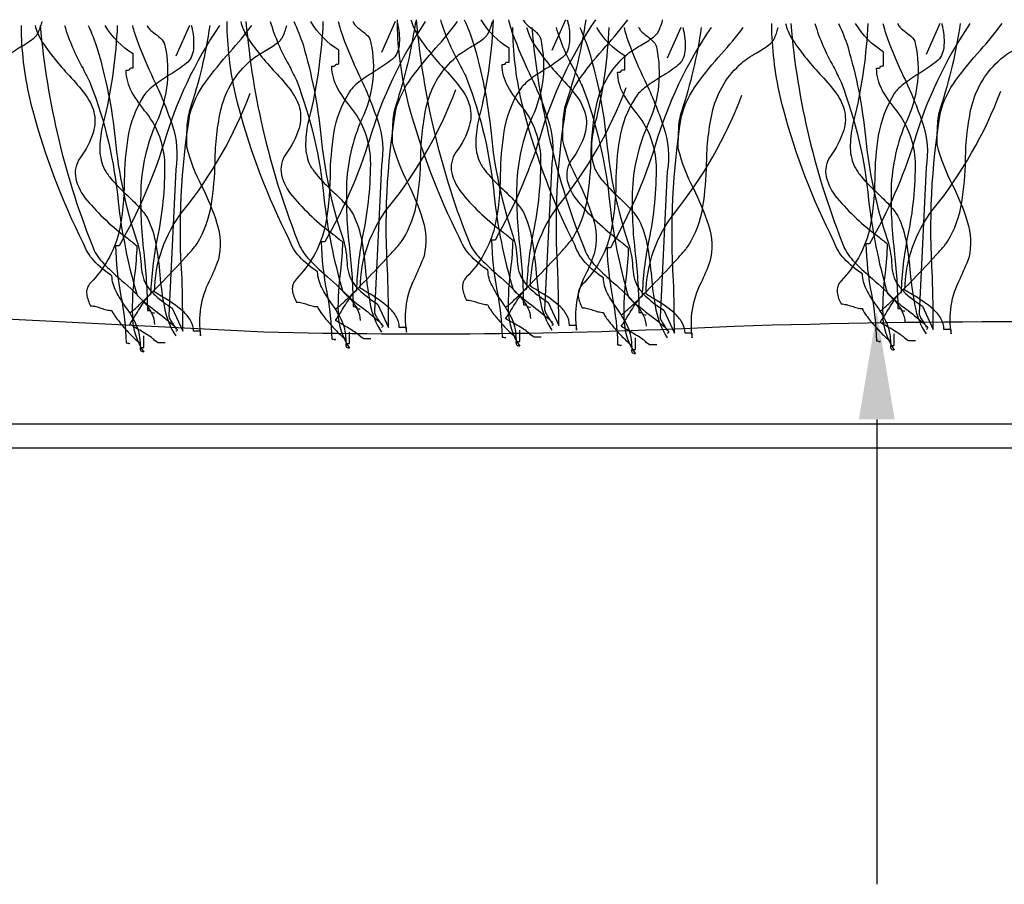
# Model space of a CAD drawing. Extents: x -119 to 108, y -26 to 132.
# Drawn here: x -16 to 2, y 33 to 49 of the extents above; entities that cross this region are included whole.
import ezdxf

# ---------------------------------------------------------------- set-up
doc = ezdxf.new("R2010")
doc.units = 0
doc.layers.get('0').update_dxf_attribs({"linetype": 'CONTINUOUS'})

# ---------------------------------------------------------------- blocks, each defined once
blk = doc.blocks.new('*U49')
blk.add_polyline3d([(0, 42.0473, 0), (0, 41.9792, 0), (0, 41.9111, 0), (0, 41.8431, 0), (0, 41.775, 0), (0, 41.7069, 0), (0, 41.6389, 0), (0, 41.5708, 0), (0, 41.5027, 0), (0, 41.4347, 0), (0, 41.3666, 0), (0, 41.2985, 0), (0, 41.2305, 0), (0, 41.1624, 0), (0, 41.0943, 0), (0, 41.0263, 0), (0, 40.9582, 0), (0, 40.8901, 0), (0, 40.8221, 0), (0, 40.754, 0), (0, 40.6859, 0), (0, 40.6179, 0), (0, 40.5498, 0), (0, 40.4817, 0), (0, 40.4137, 0), (0, 40.3456, 0), (0, 40.2775, 0), (0, 40.2095, 0), (0, 40.1414, 0), (0, 40.0733, 0), (0, 40.0053, 0), (0, 39.9372, 0), (0, 39.8691, 0), (0, 39.8011, 0), (0, 39.733, 0), (0, 39.6649, 0), (0, 39.5969, 0), (0, 39.5288, 0), (0, 39.4607, 0), (0, 39.3927, 0), (0, 39.3246, 0), (0, 39.2565, 0), (0, 39.1885, 0), (0, 39.1204, 0), (0, 39.0523, 0), (0, 38.9843, 0), (0, 38.9162, 0), (0, 38.8481, 0), (0, 38.7801, 0), (0, 38.712, 0), (0, 38.6439, 0), (0, 38.5759, 0), (0, 38.5078, 0), (0, 38.4397, 0), (0, 38.3717, 0), (0, 38.3036, 0), (0, 38.2355, 0), (0, 38.1675, 0), (0, 38.0994, 0), (0, 38.0313, 0), (0, 37.9633, 0), (0, 37.8952, 0), (0, 37.8271, 0), (0, 37.7591, 0), (0, 37.691, 0), (0, 37.6229, 0), (0, 37.5549, 0), (0, 37.4868, 0), (0, 37.4187, 0), (0, 37.3507, 0), (0, 37.2826, 0), (0, 37.2145, 0), (0, 37.1465, 0), (0, 37.0784, 0), (0, 37.0103, 0), (0, 36.9423, 0), (0, 36.8742, 0), (0, 36.8061, 0), (0, 36.7381, 0), (0, 36.67, 0), (0, 36.6019, 0), (0, 36.5339, 0), (0, 36.4658, 0), (0, 36.3977, 0), (0, 36.3297, 0), (0, 36.2616, 0), (0, 36.1935, 0), (0, 36.1255, 0), (0, 36.0574, 0), (0, 35.9893, 0), (0, 35.9213, 0), (0, 35.8532, 0), (0, 35.7851, 0), (0, 35.7171, 0), (0, 35.649, 0), (0, 35.5809, 0), (0, 35.5129, 0), (0, 35.4448, 0), (0, 35.3767, 0), (0, 35.3087, 0), (0, 35.2406, 0), (0, 35.1725, 0), (0, 35.1045, 0), (0, 35.0364, 0), (0, 34.9683, 0), (0, 34.9003, 0), (0, 34.8322, 0), (0, 34.7641, 0), (0, 34.6961, 0), (0, 34.628, 0), (0, 34.5599, 0), (0, 34.4919, 0), (0, 34.4238, 0), (0, 34.3557, 0), (0, 34.2877, 0), (0, 34.2196, 0), (0, 34.1515, 0), (0, 34.0835, 0), (0, 34.0154, 0), (0, 33.9473, 0), (0, 33.8793, 0), (0, 33.8112, 0), (0, 33.7431, 0), (0, 33.6751, 0), (0, 33.607, 0), (0, 33.5389, 0), (0, 33.4709, 0), (0, 33.4028, 0)])
at = {"linetype": 'CONTINUOUS'}
blk.add_solid([(-0.3333, 42.0473), (0, 44.0473), (0.3333, 42.0473)], dxfattribs=at)

msp = doc.modelspace()

# ---------------------------------------------------------------- linework, layer by layer
at = {"linetype": 'CONTINUOUS'}
msp.add_line((-107.207, 41.521), (106.191, 41.521), dxfattribs=at)
at = {"linetype": 'CONTINUOUS', "flags": 128}
for points in [[(-5.757, 49.48, -0.00358), (-5.74, 49.404, -0.078377), (-5.719, 49.03, -0.079998), (-5.761, 48.885, -0.115238), (-5.848, 48.778, -0.037365), (-6.148, 48.57, 0.0197), (-6.436, 48.377, 0.031092), (-6.555, 48.277, 0.062367), (-6.639, 48.176, 0.099202), (-6.937, 47.399, 0.035915), (-7.004, 46.595, -0.053272), (-7.108, 45.621, -0.132401), (-7.629, 44.696, 0.230199), (-7.703, 44.481, 0.091144), (-7.629, 44.266, -0.059747), (-7.53, 44.253, -0.018751), (-7.431, 44.223, 0.018751), (-7.332, 44.194, 0.059747), (-7.233, 44.18), (-7.228, 44.159, 0.034092), (-7.213, 44.13, 0.028195), (-7.16, 44.05, 0.022904), (-6.994, 43.847, 0.022085), (-6.816, 43.661, 0.027645), (-6.747, 43.601, 0.036574), (-6.722, 43.585), (-6.713, 43.58), (-6.705, 43.536), (-6.705, 43.579, 0.111426), (-6.795, 43.945, 0.038495), (-6.987, 44.26, -0.035026), (-7.157, 44.535, -0.114871), (-7.233, 44.825, -0.066608), (-7.571, 45.109, -0.107363), (-7.761, 45.426, -0.052271), (-8.701, 47.886, -0.052867), (-8.911, 49.221, -0.021075), (-8.916, 49.48)], [(-5.757, 49.48, -0.00358), (-5.74, 49.404, -0.078377), (-5.719, 49.03, -0.079998), (-5.761, 48.885, -0.115238), (-5.848, 48.778, -0.037365), (-6.148, 48.57, 0.0197), (-6.436, 48.377, 0.031092), (-6.555, 48.277, 0.062367), (-6.639, 48.176, 0.099202), (-6.937, 47.399, 0.035915), (-7.004, 46.595, -0.053272), (-7.108, 45.621, -0.132401), (-7.629, 44.696, 0.230199), (-7.703, 44.481, 0.091144), (-7.629, 44.266, -0.059747), (-7.53, 44.253, -0.018751), (-7.431, 44.223, 0.018751), (-7.332, 44.194, 0.059747), (-7.233, 44.18), (-7.228, 44.159, 0.034092), (-7.213, 44.13, 0.028195), (-7.16, 44.05, 0.022904), (-6.994, 43.847, 0.022085), (-6.816, 43.661, 0.027645), (-6.747, 43.601, 0.036574), (-6.722, 43.585), (-6.713, 43.58), (-6.705, 43.536), (-6.705, 43.579, 0.111426), (-6.795, 43.945, 0.038495), (-6.987, 44.26, -0.035026), (-7.157, 44.535, -0.114871), (-7.233, 44.825, -0.066608), (-7.571, 45.109, -0.107363), (-7.761, 45.426, -0.052271), (-8.701, 47.886, -0.052867), (-8.911, 49.221, -0.021075), (-8.916, 49.48)], [(-8.665, 49.48, 0.054025), (-8.552, 49.207, 0.043935), (-8.023, 48.541, -0.025695), (-7.74, 48.209, -0.093676), (-7.571, 47.88, -0.132183), (-7.579, 47.5, -0.0854), (-7.827, 47.016, 0.207959), (-7.907, 46.63, 0.113309), (-7.702, 46.234, 0.057738), (-6.944, 45.524, -0.004485), (-6.771, 45.383, -0.026761), (-6.812, 44.841, 0.040921), (-6.854, 44.074, 0.150225), (-6.639, 43.407, -0.117221), (-6.677, 43.414, -0.157933), (-6.697, 43.434, -0.092693), (-6.704, 43.461, -0.025414), (-6.705, 43.493), (-6.639, 43.493), (-6.639, 43.708)], [(-8.566, 49.48, 0.075303), (-7.563, 45.297, 0.083976), (-7.356, 45.019, 0.019077), (-7.047, 44.732, -0.036014), (-6.632, 44.33, -0.060485), (-6.494, 44.127, -0.114019), (-6.441, 43.922)], [(-8.566, 49.48, 0.075303), (-7.563, 45.297, 0.083976), (-7.356, 45.019, 0.019077), (-7.047, 44.732, -0.036014), (-6.632, 44.33, -0.060485), (-6.494, 44.127, -0.114019), (-6.441, 43.922)], [(-8.116, 49.48, 0.055839), (-7.771, 48.677, -0.003844), (-7.629, 48.391, -0.067701), (-7.117, 46.202, 0.043782), (-6.771, 44.481), (-6.764, 44.463, 0.040756), (-6.742, 44.437, 0.026855), (-6.664, 44.366, 0.010678), (-6.424, 44.175, -0.020168), (-6.103, 43.915, -0.021889), (-6.053, 43.866, -0.059981), (-6.024, 43.827, -0.566654), (-6.046, 43.794)], [(-7.674, 49.48, -0.027146), (-7.506, 49.052, -0.046958), (-7.175, 47.371, 0.056784), (-6.771, 45.469, -0.066332), (-6.69, 45.036, 0.032245), (-6.668, 44.847, 0.081836), (-6.597, 44.663, 0.073097), (-6.429, 44.462, 0.041527), (-6.112, 44.223), (-5.914, 43.794, 0.006067), (-5.93, 44.771, -0.056548), (-5.782, 47.832, -0.093038), (-5.492, 48.428, -0.026426), (-5.038, 48.986, 0.023397), (-4.633, 49.48)], [(-7.134, 49.48, -0.047157), (-7.365, 47.789, 0.047086), (-7.447, 47.381, 0.034551), (-7.458, 47.161, 0.0669), (-7.431, 46.973, 0.080836), (-7.37, 46.804, 0.047125), (-7.258, 46.64, 0.031036), (-6.951, 46.323, -0.014744), (-6.736, 46.11, -0.056372), (-6.573, 45.899, -0.071452), (-6.414, 45.399, -0.02107), (-6.342, 44.845, 0.028057), (-6.256, 44.229, 0.100443), (-6.046, 43.708)], [(-6.243, 43.579), (-6.375, 43.579), (-6.441, 43.622), (-6.451, 43.638, 0.038672), (-6.478, 43.662, 0.023466), (-6.57, 43.725, 0.010036), (-6.804, 43.864, -0.012936), (-6.903, 43.922, 0.024793), (-6.799, 44.085, -0.01278), (-6.631, 44.346, -0.029828), (-6.558, 44.443, -0.045513), (-6.529, 44.471), (-6.517, 44.478), (-6.507, 44.481, -0.041026), (-6.385, 45.521, 0.053589), (-6.247, 46.914, 0.153803), (-6.587, 47.849, -0.041592), (-6.862, 48.241, -0.124013), (-6.969, 48.649, 0.031212), (-6.931, 48.651, 0.081526), (-6.911, 48.655, 0.286079), (-6.903, 48.67), (-6.895, 48.685, -0.081526), (-6.875, 48.69, -0.031212), (-6.837, 48.692), (-6.837, 48.95, -0.125521), (-7.358, 49.48)], [(-5.232, 49.48, 0.077628), (-6.27, 47.284, -0.055539), (-7.101, 45.383), (-7.167, 45.383, 0.040023), (-7.065, 44.448, -0.040017), (-6.969, 43.579, -0.145092), (-6.911, 43.563, 0.407317), (-6.903, 43.579)], [(-6.903, 44.137, 0.03066), (-6.879, 44.15, 0.021478), (-6.833, 44.187, 0.013255), (-6.689, 44.321, 0.008965), (-6.276, 44.733, 0.007912), (-5.864, 45.17, 0.009476), (-5.72, 45.334, 0.012161), (-5.674, 45.391, 0.043443), (-5.65, 45.426, 0.098835), (-5.383, 46.154, 0.032191), (-5.314, 46.944, -0.054107), (-5.199, 47.949, -0.151269), (-4.66, 48.821, -0.047594), (-4.546, 48.908, -0.010124), (-4.393, 49.003, 0.029593), (-4.156, 49.157, 0.066106), (-4.08, 49.229, 0.05359), (-4.048, 49.288, 0.026748), (-4.007, 49.394, 0.012457), (-3.983, 49.48)], [(-6.85, 49.48, 0.034101), (-6.767, 49.204, 0.02345), (-6.465, 48.491, -0.034054), (-6.116, 47.633, -0.12289), (-6.046, 46.801), (-6.178, 44.094, 0.082542), (-6.17, 44.054, 0.041771), (-6.15, 44.011, 0.026847), (-6.095, 43.925, -0.017983), (-6.06, 43.873, -0.035713), (-6.05, 43.852), (-6.046, 43.836)], [(-6.579, 49.48, 0.067658), (-6.536, 49.414, 0.0411), (-6.427, 49.322, -0.048614), (-6.302, 49.213, -0.182022), (-6.243, 49.078, -0.151586), (-6.375, 47.747, 0.096542), (-6.695, 46.486, 0.038473), (-6.641, 45.262, -0.023824), (-6.573, 44.18, -0.031212), (-6.535, 44.178, -0.081526), (-6.516, 44.174), (-6.507, 44.159, 0.286079), (-6.499, 44.144, 0.081526), (-6.48, 44.139, 0.031212), (-6.441, 44.137)], [(-5.413, 49.48, -0.044179), (-5.782, 47.918, 0.075608), (-5.839, 47.575, 0.015938), (-5.848, 47.231, 0.058915), (-5.561, 46.487, -0.039316), (-5.281, 45.801, -0.140703), (-5.254, 45.126, -0.023739), (-5.423, 44.727, 0.160634), (-5.584, 43.708), (-5.584, 43.794), (-5.716, 43.794, 0.128333), (-5.771, 43.994, 0.078166), (-5.912, 44.166, 0.049969), (-6.304, 44.439, -0.008182), (-6.441, 44.524, -0.164838), (-5.914, 46.028, 0.079135), (-4.66, 48.219)], [(-18.448, 44.101, 0.03066), (-18.424, 44.115, 0.021478), (-18.378, 44.152, 0.013255), (-18.233, 44.285, 0.008965), (-17.821, 44.698, 0.007912), (-17.409, 45.135, 0.009476), (-17.265, 45.298, 0.012161), (-17.219, 45.355, 0.043443), (-17.194, 45.39, 0.098835), (-16.927, 46.118, 0.032191), (-16.859, 46.908, -0.054107), (-16.743, 47.913, -0.151269), (-16.205, 48.785, -0.047594), (-16.09, 48.872, -0.010124), (-15.938, 48.967, 0.029593), (-15.7, 49.121, 0.066106), (-15.625, 49.193, 0.05359), (-15.593, 49.252, 0.026748), (-15.552, 49.358, 0.012457), (-15.527, 49.444)], [(-12.749, 49.372, -0.00358), (-12.733, 49.296, -0.078377), (-12.712, 48.923, -0.079998), (-12.754, 48.777, -0.115238), (-12.841, 48.67, -0.037365), (-13.141, 48.462, 0.0197), (-13.429, 48.27, 0.031092), (-13.548, 48.17, 0.062367), (-13.632, 48.069, 0.099202), (-13.93, 47.291, 0.035915), (-13.997, 46.488, -0.053272), (-14.1, 45.514, -0.132401), (-14.622, 44.588, 0.230199), (-14.696, 44.374, 0.091144), (-14.622, 44.159, -0.059747), (-14.523, 44.145, -0.018751), (-14.424, 44.116, 0.018751), (-14.325, 44.086, 0.059747), (-14.226, 44.073), (-14.221, 44.052, 0.034092), (-14.206, 44.022, 0.028195), (-14.153, 43.943, 0.022904), (-13.987, 43.74, 0.022085), (-13.808, 43.553, 0.027645), (-13.74, 43.494, 0.036574), (-13.715, 43.477), (-13.705, 43.473), (-13.698, 43.428), (-13.698, 43.471, 0.111426), (-13.787, 43.838, 0.038495), (-13.98, 44.153, -0.035026), (-14.15, 44.427, -0.114871), (-14.226, 44.717, -0.066608), (-14.564, 45.002, -0.107363), (-14.754, 45.319, -0.052271), (-15.694, 47.779, -0.052867), (-15.904, 49.113, -0.021075), (-15.909, 49.372)], [(-12.749, 49.372, -0.00358), (-12.733, 49.296, -0.078377), (-12.712, 48.923, -0.079998), (-12.754, 48.777, -0.115238), (-12.841, 48.67, -0.037365), (-13.141, 48.462, 0.0197), (-13.429, 48.27, 0.031092), (-13.548, 48.17, 0.062367), (-13.632, 48.069, 0.099202), (-13.93, 47.291, 0.035915), (-13.997, 46.488, -0.053272), (-14.1, 45.514, -0.132401), (-14.622, 44.588, 0.230199), (-14.696, 44.374, 0.091144), (-14.622, 44.159, -0.059747), (-14.523, 44.145, -0.018751), (-14.424, 44.116, 0.018751), (-14.325, 44.086, 0.059747), (-14.226, 44.073), (-14.221, 44.052, 0.034092), (-14.206, 44.022, 0.028195), (-14.153, 43.943, 0.022904), (-13.987, 43.74, 0.022085), (-13.808, 43.553, 0.027645), (-13.74, 43.494, 0.036574), (-13.715, 43.477), (-13.705, 43.473), (-13.698, 43.428), (-13.698, 43.471, 0.111426), (-13.787, 43.838, 0.038495), (-13.98, 44.153, -0.035026), (-14.15, 44.427, -0.114871), (-14.226, 44.717, -0.066608), (-14.564, 45.002, -0.107363), (-14.754, 45.319, -0.052271), (-15.694, 47.779, -0.052867), (-15.904, 49.113, -0.021075), (-15.909, 49.372)], [(-15.657, 49.372, 0.054025), (-15.545, 49.1, 0.043935), (-15.016, 48.434, -0.025695), (-14.733, 48.102, -0.093676), (-14.564, 47.772, -0.132183), (-14.572, 47.392, -0.0854), (-14.82, 46.909, 0.207959), (-14.899, 46.522, 0.113309), (-14.695, 46.126, 0.057738), (-13.937, 45.417, -0.004485), (-13.764, 45.276, -0.026761), (-13.805, 44.734, 0.040921), (-13.846, 43.967, 0.150225), (-13.632, 43.299, -0.117221), (-13.67, 43.307, -0.157933), (-13.69, 43.326, -0.092693), (-13.697, 43.354, -0.025414), (-13.698, 43.385), (-13.632, 43.385), (-13.632, 43.6)], [(-15.559, 49.372, 0.075303), (-14.556, 45.19, 0.083976), (-14.348, 44.912, 0.019077), (-14.04, 44.625, -0.036014), (-13.625, 44.223, -0.060485), (-13.487, 44.019, -0.114019), (-13.434, 43.815)], [(-15.559, 49.372, 0.075303), (-14.556, 45.19, 0.083976), (-14.348, 44.912, 0.019077), (-14.04, 44.625, -0.036014), (-13.625, 44.223, -0.060485), (-13.487, 44.019, -0.114019), (-13.434, 43.815)], [(-15.108, 49.372, 0.055839), (-14.764, 48.57, -0.003844), (-14.622, 48.284, -0.067701), (-14.11, 46.094, 0.043782), (-13.764, 44.374), (-13.756, 44.356, 0.040756), (-13.735, 44.33, 0.026855), (-13.657, 44.259, 0.010678), (-13.417, 44.067, -0.020168), (-13.096, 43.808, -0.021889), (-13.046, 43.758, -0.059981), (-13.016, 43.72, -0.566654), (-13.038, 43.686)], [(-14.667, 49.372, -0.027146), (-14.499, 48.944, -0.046958), (-14.168, 47.264, 0.056784), (-13.764, 45.362, -0.066332), (-13.683, 44.929, 0.032245), (-13.66, 44.739, 0.081836), (-13.59, 44.555, 0.073097), (-13.421, 44.355, 0.041527), (-13.104, 44.116), (-12.906, 43.686, 0.006067), (-12.923, 44.663, -0.056548), (-12.775, 47.725, -0.093038), (-12.485, 48.32, -0.026426), (-12.031, 48.879, 0.023397), (-11.625, 49.372)], [(-14.127, 49.372, -0.047157), (-14.358, 47.682, 0.047086), (-14.44, 47.274, 0.034551), (-14.451, 47.054, 0.0669), (-14.424, 46.866, 0.080836), (-14.363, 46.697, 0.047125), (-14.251, 46.533, 0.031036), (-13.944, 46.216, -0.014744), (-13.729, 46.003, -0.056372), (-13.566, 45.791, -0.071452), (-13.407, 45.291, -0.02107), (-13.335, 44.738, 0.028057), (-13.249, 44.122, 0.100443), (-13.038, 43.6)], [(-13.236, 43.471), (-13.368, 43.471), (-13.434, 43.514), (-13.444, 43.531, 0.038672), (-13.471, 43.554, 0.023466), (-13.563, 43.617, 0.010036), (-13.796, 43.756, -0.012936), (-13.896, 43.815, 0.024793), (-13.792, 43.977, -0.01278), (-13.624, 44.238, -0.029828), (-13.55, 44.335, -0.045513), (-13.522, 44.363), (-13.51, 44.371), (-13.5, 44.374, -0.041026), (-13.377, 45.414, 0.053589), (-13.24, 46.806, 0.153803), (-13.58, 47.741, -0.041592), (-13.854, 48.133, -0.124013), (-13.962, 48.541, 0.031212), (-13.924, 48.543, 0.081526), (-13.904, 48.548, 0.286079), (-13.896, 48.563), (-13.888, 48.578, -0.081526), (-13.868, 48.582, -0.031212), (-13.83, 48.584), (-13.83, 48.842, -0.125521), (-14.351, 49.372)], [(-12.224, 49.372, 0.077628), (-13.263, 47.177, -0.055539), (-14.094, 45.276), (-14.16, 45.276, 0.040023), (-14.058, 44.34, -0.040017), (-13.962, 43.471, -0.145092), (-13.904, 43.455, 0.407317), (-13.896, 43.471)], [(-13.896, 44.03, 0.03066), (-13.872, 44.043, 0.021478), (-13.826, 44.08, 0.013255), (-13.682, 44.213, 0.008965), (-13.269, 44.626, 0.007912), (-12.857, 45.063, 0.009476), (-12.713, 45.226, 0.012161), (-12.667, 45.283, 0.043443), (-12.643, 45.319, 0.098835), (-12.375, 46.047, 0.032191), (-12.307, 46.836, -0.054107), (-12.191, 47.841, -0.151269), (-11.653, 48.713, -0.047594), (-11.538, 48.801, -0.010124), (-11.386, 48.895, 0.029593), (-11.149, 49.049, 0.066106), (-11.073, 49.121, 0.05359), (-11.041, 49.18, 0.026748), (-11, 49.287, 0.012457), (-10.976, 49.372)], [(-13.843, 49.372, 0.034101), (-13.759, 49.096, 0.02345), (-13.458, 48.383, -0.034054), (-13.109, 47.525, -0.12289), (-13.038, 46.694), (-13.17, 43.987, 0.082542), (-13.163, 43.947, 0.041771), (-13.143, 43.904, 0.026847), (-13.088, 43.818, -0.017983), (-13.053, 43.766, -0.035713), (-13.042, 43.745), (-13.038, 43.729)], [(-13.572, 49.372, 0.067658), (-13.529, 49.306, 0.0411), (-13.42, 49.214, -0.048614), (-13.295, 49.105, -0.182022), (-13.236, 48.971, -0.151586), (-13.368, 47.639, 0.096542), (-13.688, 46.379, 0.038473), (-13.634, 45.155, -0.023824), (-13.566, 44.073, -0.031212), (-13.528, 44.071, -0.081526), (-13.508, 44.066), (-13.5, 44.051, 0.286079), (-13.492, 44.037, 0.081526), (-13.472, 44.032, 0.031212), (-13.434, 44.03)], [(-12.406, 49.372, -0.044179), (-12.775, 47.811, 0.075608), (-12.832, 47.467, 0.015938), (-12.841, 47.123, 0.058915), (-12.554, 46.379, -0.039316), (-12.274, 45.693, -0.140703), (-12.247, 45.018, -0.023739), (-12.415, 44.619, 0.160634), (-12.577, 43.6), (-12.577, 43.686), (-12.708, 43.686, 0.128333), (-12.764, 43.887, 0.078166), (-12.905, 44.058, 0.049969), (-13.297, 44.331, -0.008182), (-13.434, 44.417, -0.164838), (-12.906, 45.92, 0.079135), (-11.653, 48.112)], [(-8.923, 49.444, -0.00358), (-8.906, 49.368, -0.078377), (-8.886, 48.995, -0.079998), (-8.928, 48.849, -0.115238), (-9.014, 48.742, -0.037365), (-9.315, 48.534, 0.0197), (-9.603, 48.341, 0.031092), (-9.722, 48.241, 0.062367), (-9.806, 48.14, 0.099202), (-10.104, 47.363, 0.035915), (-10.17, 46.56, -0.053272), (-10.274, 45.585, -0.132401), (-10.795, 44.66, 0.230199), (-10.87, 44.445, 0.091144), (-10.795, 44.23, -0.059747), (-10.696, 44.217, -0.018751), (-10.598, 44.187, 0.018751), (-10.499, 44.158, 0.059747), (-10.4, 44.144), (-10.394, 44.123, 0.034092), (-10.38, 44.094, 0.028195), (-10.326, 44.014, 0.022904), (-10.16, 43.811, 0.022085), (-9.982, 43.625, 0.027645), (-9.913, 43.565, 0.036574), (-9.889, 43.549), (-9.879, 43.544), (-9.872, 43.5), (-9.872, 43.543, 0.111426), (-9.961, 43.909, 0.038495), (-10.154, 44.224, -0.035026), (-10.324, 44.499, -0.114871), (-10.4, 44.789, -0.066608), (-10.738, 45.074, -0.107363), (-10.927, 45.39, -0.052271), (-11.867, 47.85, -0.052867), (-12.078, 49.185, -0.021075), (-12.083, 49.444)], [(-8.923, 49.444, -0.00358), (-8.906, 49.368, -0.078377), (-8.886, 48.995, -0.079998), (-8.928, 48.849, -0.115238), (-9.014, 48.742, -0.037365), (-9.315, 48.534, 0.0197), (-9.603, 48.341, 0.031092), (-9.722, 48.241, 0.062367), (-9.806, 48.14, 0.099202), (-10.104, 47.363, 0.035915), (-10.17, 46.56, -0.053272), (-10.274, 45.585, -0.132401), (-10.795, 44.66, 0.230199), (-10.87, 44.445, 0.091144), (-10.795, 44.23, -0.059747), (-10.696, 44.217, -0.018751), (-10.598, 44.187, 0.018751), (-10.499, 44.158, 0.059747), (-10.4, 44.144), (-10.394, 44.123, 0.034092), (-10.38, 44.094, 0.028195), (-10.326, 44.014, 0.022904), (-10.16, 43.811, 0.022085), (-9.982, 43.625, 0.027645), (-9.913, 43.565, 0.036574), (-9.889, 43.549), (-9.879, 43.544), (-9.872, 43.5), (-9.872, 43.543, 0.111426), (-9.961, 43.909, 0.038495), (-10.154, 44.224, -0.035026), (-10.324, 44.499, -0.114871), (-10.4, 44.789, -0.066608), (-10.738, 45.074, -0.107363), (-10.927, 45.39, -0.052271), (-11.867, 47.85, -0.052867), (-12.078, 49.185, -0.021075), (-12.083, 49.444)], [(-11.831, 49.444, 0.054025), (-11.719, 49.172, 0.043935), (-11.19, 48.505, -0.025695), (-10.907, 48.173, -0.093676), (-10.738, 47.844, -0.132183), (-10.745, 47.464, -0.0854), (-10.993, 46.98, 0.207959), (-11.073, 46.594, 0.113309), (-10.869, 46.198, 0.057738), (-10.11, 45.488, -0.004485), (-9.938, 45.347, -0.026761), (-9.978, 44.805, 0.040921), (-10.02, 44.039, 0.150225), (-9.806, 43.371, -0.117221), (-9.844, 43.378, -0.157933), (-9.864, 43.398, -0.092693), (-9.871, 43.425, -0.025414), (-9.872, 43.457), (-9.806, 43.457), (-9.806, 43.672)], [(-11.733, 49.444, 0.075303), (-10.729, 45.262, 0.083976), (-10.522, 44.984, 0.019077), (-10.214, 44.696, -0.036014), (-9.799, 44.295, -0.060485), (-9.661, 44.091, -0.114019), (-9.608, 43.887)], [(-11.733, 49.444, 0.075303), (-10.729, 45.262, 0.083976), (-10.522, 44.984, 0.019077), (-10.214, 44.696, -0.036014), (-9.799, 44.295, -0.060485), (-9.661, 44.091, -0.114019), (-9.608, 43.887)], [(-11.282, 49.444, 0.055839), (-10.938, 48.641, -0.003844), (-10.795, 48.355, -0.067701), (-10.283, 46.166, 0.043782), (-9.938, 44.445), (-9.93, 44.427, 0.040756), (-9.909, 44.401, 0.026855), (-9.831, 44.33, 0.010678), (-9.591, 44.139, -0.020168), (-9.27, 43.879, -0.021889), (-9.219, 43.83, -0.059981), (-9.19, 43.791, -0.566654), (-9.212, 43.758)], [(-10.841, 49.444, -0.027146), (-10.672, 49.016, -0.046958), (-10.342, 47.335, 0.056784), (-9.938, 45.433, -0.066332), (-9.857, 45, 0.032245), (-9.834, 44.811, 0.081836), (-9.764, 44.627, 0.073097), (-9.595, 44.426, 0.041527), (-9.278, 44.187), (-9.08, 43.758, 0.006067), (-9.096, 44.735, -0.056548), (-8.948, 47.797, -0.093038), (-8.658, 48.392, -0.026426), (-8.205, 48.95, 0.023397), (-7.799, 49.444)], [(-10.301, 49.444, -0.047157), (-10.532, 47.754, 0.047086), (-10.614, 47.345, 0.034551), (-10.624, 47.125, 0.0669), (-10.598, 46.937, 0.080836), (-10.537, 46.768, 0.047125), (-10.424, 46.604, 0.031036), (-10.118, 46.287, -0.014744), (-9.903, 46.074, -0.056372), (-9.74, 45.863, -0.071452), (-9.58, 45.363, -0.02107), (-9.508, 44.81, 0.028057), (-9.423, 44.193, 0.100443), (-9.212, 43.672)], [(-9.41, 43.543), (-9.542, 43.543), (-9.608, 43.586), (-9.618, 43.602, 0.038672), (-9.645, 43.626, 0.023466), (-9.737, 43.689, 0.010036), (-9.97, 43.828, -0.012936), (-10.07, 43.887, 0.024793), (-9.965, 44.049, -0.01278), (-9.798, 44.31, -0.029828), (-9.724, 44.407, -0.045513), (-9.695, 44.435), (-9.684, 44.443), (-9.674, 44.445, -0.041026), (-9.551, 45.485, 0.053589), (-9.414, 46.878, 0.153803), (-9.753, 47.813, -0.041592), (-10.028, 48.205, -0.124013), (-10.136, 48.613, 0.031212), (-10.098, 48.615, 0.081526), (-10.078, 48.62, 0.286079), (-10.07, 48.634), (-10.061, 48.649, -0.081526), (-10.042, 48.654, -0.031212), (-10.004, 48.656), (-10.004, 48.914, -0.125521), (-10.525, 49.444)], [(-8.398, 49.444, 0.077628), (-9.437, 47.249, -0.055539), (-10.268, 45.347), (-10.334, 45.347, 0.040023), (-10.232, 44.412, -0.040017), (-10.136, 43.543, -0.145092), (-10.078, 43.527, 0.407317), (-10.07, 43.543)], [(-10.07, 44.101, 0.03066), (-10.046, 44.115, 0.021478), (-10, 44.152, 0.013255), (-9.855, 44.285, 0.008965), (-9.443, 44.698, 0.007912), (-9.031, 45.135, 0.009476), (-8.886, 45.298, 0.012161), (-8.841, 45.355, 0.043443), (-8.816, 45.39, 0.098835), (-8.549, 46.118, 0.032191), (-8.481, 46.908, -0.054107), (-8.365, 47.913, -0.151269), (-7.827, 48.785, -0.047594), (-7.712, 48.872, -0.010124), (-7.56, 48.967, 0.029593), (-7.322, 49.121, 0.066106), (-7.247, 49.193, 0.05359), (-7.215, 49.252, 0.026748), (-7.173, 49.358, 0.012457), (-7.149, 49.444)], [(-10.017, 49.444, 0.034101), (-9.933, 49.168, 0.02345), (-9.632, 48.455, -0.034054), (-9.283, 47.597, -0.12289), (-9.212, 46.765), (-9.344, 44.058, 0.082542), (-9.336, 44.018, 0.041771), (-9.317, 43.975, 0.026847), (-9.261, 43.889, -0.017983), (-9.227, 43.837, -0.035713), (-9.216, 43.817), (-9.212, 43.801)], [(-9.745, 49.444, 0.067658), (-9.702, 49.378, 0.0411), (-9.594, 49.286, -0.048614), (-9.468, 49.177, -0.182022), (-9.41, 49.043, -0.151586), (-9.542, 47.711, 0.096542), (-9.862, 46.451, 0.038473), (-9.807, 45.226, -0.023824), (-9.74, 44.144, -0.031212), (-9.702, 44.143, -0.081526), (-9.682, 44.138), (-9.674, 44.123, 0.286079), (-9.666, 44.108, 0.081526), (-9.646, 44.103, 0.031212), (-9.608, 44.101)], [(-8.58, 49.444, -0.044179), (-8.948, 47.883, 0.075608), (-9.006, 47.539, 0.015938), (-9.014, 47.195, 0.058915), (-8.727, 46.451, -0.039316), (-8.447, 45.765, -0.140703), (-8.421, 45.09, -0.023739), (-8.589, 44.691, 0.160634), (-8.75, 43.672), (-8.75, 43.758), (-8.882, 43.758, 0.128333), (-8.937, 43.958, 0.078166), (-9.079, 44.13, 0.049969), (-9.471, 44.403, -0.008182), (-9.608, 44.488, -0.164838), (-9.08, 45.992, 0.079135), (-7.827, 48.183)], [(-3.607, 49.337, -0.00358), (-3.591, 49.261, -0.078377), (-3.57, 48.887, -0.079998), (-3.612, 48.741, -0.115238), (-3.698, 48.634, -0.037365), (-3.999, 48.427, 0.0197), (-4.287, 48.234, 0.031092), (-4.406, 48.134, 0.062367), (-4.49, 48.033, 0.099202), (-4.788, 47.255, 0.035915), (-4.855, 46.452, -0.053272), (-4.958, 45.478, -0.132401), (-5.479, 44.553, 0.230199), (-5.554, 44.338, 0.091144), (-5.479, 44.123, -0.059747), (-5.381, 44.11, -0.018751), (-5.282, 44.08, 0.018751), (-5.183, 44.05, 0.059747), (-5.084, 44.037), (-5.079, 44.016, 0.034092), (-5.064, 43.986, 0.028195), (-5.011, 43.907, 0.022904), (-4.845, 43.704, 0.022085), (-4.666, 43.517, 0.027645), (-4.598, 43.458, 0.036574), (-4.573, 43.441), (-4.563, 43.437), (-4.556, 43.393), (-4.556, 43.435, 0.111426), (-4.645, 43.802, 0.038495), (-4.838, 44.117, -0.035026), (-5.008, 44.391, -0.114871), (-5.084, 44.681, -0.066608), (-5.422, 44.966, -0.107363), (-5.612, 45.283, -0.052271), (-6.552, 47.743, -0.052867), (-6.762, 49.078, -0.021075), (-6.767, 49.337)], [(-3.607, 49.337, -0.00358), (-3.591, 49.261, -0.078377), (-3.57, 48.887, -0.079998), (-3.612, 48.741, -0.115238), (-3.698, 48.634, -0.037365), (-3.999, 48.427, 0.0197), (-4.287, 48.234, 0.031092), (-4.406, 48.134, 0.062367), (-4.49, 48.033, 0.099202), (-4.788, 47.255, 0.035915), (-4.855, 46.452, -0.053272), (-4.958, 45.478, -0.132401), (-5.479, 44.553, 0.230199), (-5.554, 44.338, 0.091144), (-5.479, 44.123, -0.059747), (-5.381, 44.11, -0.018751), (-5.282, 44.08, 0.018751), (-5.183, 44.05, 0.059747), (-5.084, 44.037), (-5.079, 44.016, 0.034092), (-5.064, 43.986, 0.028195), (-5.011, 43.907, 0.022904), (-4.845, 43.704, 0.022085), (-4.666, 43.517, 0.027645), (-4.598, 43.458, 0.036574), (-4.573, 43.441), (-4.563, 43.437), (-4.556, 43.393), (-4.556, 43.435, 0.111426), (-4.645, 43.802, 0.038495), (-4.838, 44.117, -0.035026), (-5.008, 44.391, -0.114871), (-5.084, 44.681, -0.066608), (-5.422, 44.966, -0.107363), (-5.612, 45.283, -0.052271), (-6.552, 47.743, -0.052867), (-6.762, 49.078, -0.021075), (-6.767, 49.337)], [(-6.515, 49.337, 0.054025), (-6.403, 49.064, 0.043935), (-5.874, 48.398, -0.025695), (-5.591, 48.066, -0.093676), (-5.422, 47.736, -0.132183), (-5.43, 47.356, -0.0854), (-5.677, 46.873, 0.207959), (-5.757, 46.487, 0.113309), (-5.553, 46.09, 0.057738), (-4.795, 45.381, -0.004485), (-4.622, 45.24, -0.026761), (-4.663, 44.698, 0.040921), (-4.704, 43.931, 0.150225), (-4.49, 43.264, -0.117221), (-4.528, 43.271, -0.157933), (-4.548, 43.29, -0.092693), (-4.555, 43.318, -0.025414), (-4.556, 43.349), (-4.49, 43.349), (-4.49, 43.564)], [(-6.417, 49.337, 0.075303), (-5.414, 45.154, 0.083976), (-5.206, 44.876, 0.019077), (-4.898, 44.589, -0.036014), (-4.483, 44.187, -0.060485), (-4.345, 43.984, -0.114019), (-4.292, 43.779)], [(-6.417, 49.337, 0.075303), (-5.414, 45.154, 0.083976), (-5.206, 44.876, 0.019077), (-4.898, 44.589, -0.036014), (-4.483, 44.187, -0.060485), (-4.345, 43.984, -0.114019), (-4.292, 43.779)], [(-5.966, 49.337, 0.055839), (-5.622, 48.534, -0.003844), (-5.479, 48.248, -0.067701), (-4.967, 46.058, 0.043782), (-4.622, 44.338), (-4.614, 44.32, 0.040756), (-4.593, 44.294, 0.026855), (-4.515, 44.223, 0.010678), (-4.275, 44.032, -0.020168), (-3.954, 43.772, -0.021889), (-3.904, 43.722, -0.059981), (-3.874, 43.684, -0.566654), (-3.896, 43.65)], [(-5.525, 49.337, -0.027146), (-5.356, 48.908, -0.046958), (-5.026, 47.228, 0.056784), (-4.622, 45.326, -0.066332), (-4.541, 44.893, 0.032245), (-4.518, 44.703, 0.081836), (-4.448, 44.519, 0.073097), (-4.279, 44.319, 0.041527), (-3.962, 44.08), (-3.764, 43.65, 0.006067), (-3.78, 44.628, -0.056548), (-3.632, 47.689, -0.093038), (-3.343, 48.285, -0.026426), (-2.889, 48.843, 0.023397), (-2.483, 49.337)], [(-4.985, 49.337, -0.047157), (-5.216, 47.646, 0.047086), (-5.298, 47.238, 0.034551), (-5.308, 47.018, 0.0669), (-5.282, 46.83, 0.080836), (-5.221, 46.661, 0.047125), (-5.109, 46.497, 0.031036), (-4.802, 46.18, -0.014744), (-4.587, 45.967, -0.056372), (-4.424, 45.756, -0.071452), (-4.265, 45.256, -0.02107), (-4.193, 44.702, 0.028057), (-4.107, 44.086, 0.100443), (-3.896, 43.564)], [(-4.094, 43.435), (-4.226, 43.435), (-4.292, 43.478), (-4.302, 43.495, 0.038672), (-4.329, 43.519, 0.023466), (-4.421, 43.581, 0.010036), (-4.654, 43.72, -0.012936), (-4.754, 43.779, 0.024793), (-4.649, 43.941, -0.01278), (-4.482, 44.203, -0.029828), (-4.408, 44.3, -0.045513), (-4.38, 44.328), (-4.368, 44.335), (-4.358, 44.338, -0.041026), (-4.235, 45.378, 0.053589), (-4.098, 46.771, 0.153803), (-4.437, 47.706, -0.041592), (-4.712, 48.098, -0.124013), (-4.82, 48.506, 0.031212), (-4.782, 48.507, 0.081526), (-4.762, 48.512, 0.286079), (-4.754, 48.527), (-4.746, 48.542, -0.081526), (-4.726, 48.547, -0.031212), (-4.688, 48.548), (-4.688, 48.806, -0.125521), (-5.209, 49.337)], [(-3.082, 49.337, 0.077628), (-4.121, 47.141, -0.055539), (-4.952, 45.24), (-5.018, 45.24, 0.040023), (-4.916, 44.305, -0.040017), (-4.82, 43.435, -0.145092), (-4.762, 43.419, 0.407317), (-4.754, 43.435)], [(-4.754, 43.994, 0.03066), (-4.73, 44.007, 0.021478), (-4.684, 44.044, 0.013255), (-4.539, 44.177, 0.008965), (-4.127, 44.59, 0.007912), (-3.715, 45.027, 0.009476), (-3.571, 45.191, 0.012161), (-3.525, 45.247, 0.043443), (-3.5, 45.283, 0.098835), (-3.233, 46.011, 0.032191), (-3.165, 46.8, -0.054107), (-3.049, 47.806, -0.151269), (-2.511, 48.677, -0.047594), (-2.396, 48.765, -0.010124), (-2.244, 48.859, 0.029593), (-2.006, 49.013, 0.066106), (-1.931, 49.086, 0.05359), (-1.899, 49.145, 0.026748), (-1.858, 49.251, 0.012457), (-1.833, 49.337)], [(-4.701, 49.337, 0.034101), (-4.617, 49.06, 0.02345), (-4.316, 48.347, -0.034054), (-3.967, 47.49, -0.12289), (-3.896, 46.658), (-4.028, 43.951, 0.082542), (-4.021, 43.911, 0.041771), (-4.001, 43.868, 0.026847), (-3.945, 43.782, -0.017983), (-3.911, 43.73, -0.035713), (-3.9, 43.709), (-3.896, 43.693)], [(-4.429, 49.337, 0.067658), (-4.387, 49.271, 0.0411), (-4.278, 49.179, -0.048614), (-4.152, 49.07, -0.182022), (-4.094, 48.935, -0.151586), (-4.226, 47.603, 0.096542), (-4.546, 46.343, 0.038473), (-4.491, 45.119, -0.023824), (-4.424, 44.037, -0.031212), (-4.386, 44.035, -0.081526), (-4.366, 44.03), (-4.358, 44.016, 0.286079), (-4.35, 44.001, 0.081526), (-4.33, 43.996, 0.031212), (-4.292, 43.994)], [(-3.264, 49.337, -0.044179), (-3.632, 47.775, 0.075608), (-3.69, 47.431, 0.015938), (-3.698, 47.088, 0.058915), (-3.412, 46.344, -0.039316), (-3.132, 45.658, -0.140703), (-3.105, 44.982, -0.023739), (-3.273, 44.583, 0.160634), (-3.434, 43.564), (-3.434, 43.65), (-3.566, 43.65, 0.128333), (-3.622, 43.851, 0.078166), (-3.763, 44.022, 0.049969), (-4.155, 44.296, -0.008182), (-4.292, 44.381, -0.164838), (-3.764, 45.885, 0.079135), (-2.511, 48.076)], [(1.208, 49.408, -0.00358), (1.225, 49.332, -0.078377), (1.246, 48.959, -0.079998), (1.204, 48.813, -0.115238), (1.117, 48.706, -0.037365), (0.817, 48.498, 0.0197), (0.529, 48.305, 0.031092), (0.41, 48.205, 0.062367), (0.326, 48.105, 0.099202), (0.028, 47.327, 0.035915), (-0.039, 46.524, -0.053272), (-0.143, 45.549, -0.132401), (-0.664, 44.624, 0.230199), (-0.738, 44.409, 0.091144), (-0.664, 44.195, -0.059747), (-0.565, 44.181, -0.018751), (-0.466, 44.152, 0.018751), (-0.367, 44.122, 0.059747), (-0.268, 44.109), (-0.263, 44.088, 0.034092), (-0.248, 44.058, 0.028195), (-0.195, 43.978, 0.022904), (-0.029, 43.776, 0.022085), (0.149, 43.589, 0.027645), (0.218, 43.529, 0.036574), (0.243, 43.513), (0.252, 43.509), (0.26, 43.464), (0.26, 43.507, 0.111426), (0.17, 43.873, 0.038495), (-0.022, 44.189, -0.035026), (-0.192, 44.463, -0.114871), (-0.268, 44.753, -0.066608), (-0.606, 45.038, -0.107363), (-0.796, 45.355, -0.052271), (-1.736, 47.814, -0.052867), (-1.946, 49.149, -0.021075), (-1.951, 49.408)], [(1.208, 49.408, -0.00358), (1.225, 49.332, -0.078377), (1.246, 48.959, -0.079998), (1.204, 48.813, -0.115238), (1.117, 48.706, -0.037365), (0.817, 48.498, 0.0197), (0.529, 48.305, 0.031092), (0.41, 48.205, 0.062367), (0.326, 48.105, 0.099202), (0.028, 47.327, 0.035915), (-0.039, 46.524, -0.053272), (-0.143, 45.549, -0.132401), (-0.664, 44.624, 0.230199), (-0.738, 44.409, 0.091144), (-0.664, 44.195, -0.059747), (-0.565, 44.181, -0.018751), (-0.466, 44.152, 0.018751), (-0.367, 44.122, 0.059747), (-0.268, 44.109), (-0.263, 44.088, 0.034092), (-0.248, 44.058, 0.028195), (-0.195, 43.978, 0.022904), (-0.029, 43.776, 0.022085), (0.149, 43.589, 0.027645), (0.218, 43.529, 0.036574), (0.243, 43.513), (0.252, 43.509), (0.26, 43.464), (0.26, 43.507, 0.111426), (0.17, 43.873, 0.038495), (-0.022, 44.189, -0.035026), (-0.192, 44.463, -0.114871), (-0.268, 44.753, -0.066608), (-0.606, 45.038, -0.107363), (-0.796, 45.355, -0.052271), (-1.736, 47.814, -0.052867), (-1.946, 49.149, -0.021075), (-1.951, 49.408)], [(-1.699, 49.408, 0.054025), (-1.587, 49.136, 0.043935), (-1.058, 48.47, -0.025695), (-0.775, 48.138, -0.093676), (-0.606, 47.808, -0.132183), (-0.614, 47.428, -0.0854), (-0.862, 46.944, 0.207959), (-0.941, 46.558, 0.113309), (-0.737, 46.162, 0.057738), (0.021, 45.453, -0.004485), (0.194, 45.312, -0.026761), (0.153, 44.77, 0.040921), (0.111, 44.003, 0.150225), (0.326, 43.335, -0.117221), (0.288, 43.343, -0.157933), (0.268, 43.362, -0.092693), (0.261, 43.39, -0.025414), (0.26, 43.421), (0.326, 43.421), (0.326, 43.636)], [(-1.601, 49.408, 0.075303), (-0.598, 45.226, 0.083976), (-0.39, 44.948, 0.019077), (-0.082, 44.661, -0.036014), (0.333, 44.259, -0.060485), (0.471, 44.055, -0.114019), (0.524, 43.851)], [(-1.601, 49.408, 0.075303), (-0.598, 45.226, 0.083976), (-0.39, 44.948, 0.019077), (-0.082, 44.661, -0.036014), (0.333, 44.259, -0.060485), (0.471, 44.055, -0.114019), (0.524, 43.851)], [(-1.151, 49.408, 0.055839), (-0.806, 48.606, -0.003844), (-0.664, 48.319, -0.067701), (-0.152, 46.13, 0.043782), (0.194, 44.409), (0.201, 44.391, 0.040756), (0.223, 44.365, 0.026855), (0.301, 44.294, 0.010678), (0.541, 44.103, -0.020168), (0.862, 43.843, -0.021889), (0.912, 43.794, -0.059981), (0.942, 43.756, -0.566654), (0.919, 43.722)], [(-0.709, 49.408, -0.027146), (-0.541, 48.98, -0.046958), (-0.21, 47.3, 0.056784), (0.194, 45.398, -0.066332), (0.275, 44.965, 0.032245), (0.297, 44.775, 0.081836), (0.368, 44.591, 0.073097), (0.536, 44.391, 0.041527), (0.853, 44.152), (1.051, 43.722, 0.006067), (1.035, 44.699, -0.056548), (1.183, 47.761, -0.093038), (1.473, 48.356, -0.026426), (1.927, 48.914, 0.023397), (2.332, 49.408)], [(-0.169, 49.408, -0.047157), (-0.4, 47.718, 0.047086), (-0.482, 47.31, 0.034551), (-0.493, 47.089, 0.0669), (-0.466, 46.901, 0.080836), (-0.405, 46.733, 0.047125), (-0.293, 46.569, 0.031036), (0.014, 46.252, -0.014744), (0.229, 46.038, -0.056372), (0.392, 45.827, -0.071452), (0.551, 45.327, -0.02107), (0.623, 44.774, 0.028057), (0.709, 44.157, 0.100443), (0.919, 43.636)], [(0.722, 43.507), (0.59, 43.507), (0.524, 43.55), (0.514, 43.566, 0.038672), (0.487, 43.59, 0.023466), (0.395, 43.653, 0.010036), (0.162, 43.792, -0.012936), (0.062, 43.851, 0.024793), (0.166, 44.013, -0.01278), (0.334, 44.274, -0.029828), (0.407, 44.371, -0.045513), (0.436, 44.399), (0.448, 44.407), (0.458, 44.409, -0.041026), (0.58, 45.449, 0.053589), (0.718, 46.842, 0.153803), (0.378, 47.777, -0.041592), (0.103, 48.169, -0.124013), (-0.004, 48.577, 0.031212), (0.034, 48.579, 0.081526), (0.054, 48.584, 0.286079), (0.062, 48.599), (0.07, 48.613, -0.081526), (0.09, 48.618, -0.031212), (0.128, 48.62), (0.128, 48.878, -0.125521), (-0.393, 49.408)], [(1.733, 49.408, 0.077628), (0.695, 47.213, -0.055539), (-0.136, 45.312), (-0.202, 45.312, 0.040023), (-0.1, 44.376, -0.040017), (-0.004, 43.507, -0.145092), (0.054, 43.491, 0.407317), (0.062, 43.507)], [(0.062, 44.066, 0.03066), (0.086, 44.079, 0.021478), (0.132, 44.116, 0.013255), (0.276, 44.249, 0.008965), (0.689, 44.662, 0.007912), (1.101, 45.099, 0.009476), (1.245, 45.262, 0.012161), (1.291, 45.319, 0.043443), (1.315, 45.355, 0.098835), (1.582, 46.083, 0.032191), (1.651, 46.872, -0.054107), (1.766, 47.877, -0.151269), (2.305, 48.749, -0.047594), (2.42, 48.837, -0.010124), (2.572, 48.931, 0.029593), (2.809, 49.085, 0.066106), (2.885, 49.157, 0.05359), (2.917, 49.216, 0.026748), (2.958, 49.323, 0.012457), (2.982, 49.408)], [(0.115, 49.408, 0.034101), (0.198, 49.132, 0.02345), (0.5, 48.419, -0.034054), (0.849, 47.561, -0.12289), (0.919, 46.73), (0.788, 44.023, 0.082542), (0.795, 43.983, 0.041771), (0.815, 43.939, 0.026847), (0.87, 43.853, -0.017983), (0.905, 43.802, -0.035713), (0.915, 43.781), (0.919, 43.765)], [(0.386, 49.408, 0.067658), (0.429, 49.342, 0.0411), (0.538, 49.25, -0.048614), (0.663, 49.141, -0.182022), (0.722, 49.007, -0.151586), (0.59, 47.675, 0.096542), (0.27, 46.415, 0.038473), (0.324, 45.19, -0.023824), (0.392, 44.109, -0.031212), (0.43, 44.107, -0.081526), (0.449, 44.102), (0.458, 44.087, 0.286079), (0.466, 44.072, 0.081526), (0.485, 44.068, 0.031212), (0.524, 44.066)], [(1.552, 49.408, -0.044179), (1.183, 47.847, 0.075608), (1.126, 47.503, 0.015938), (1.117, 47.159, 0.058915), (1.404, 46.415, -0.039316), (1.684, 45.729, -0.140703), (1.711, 45.054, -0.023739), (1.542, 44.655, 0.160634), (1.381, 43.636), (1.381, 43.722), (1.249, 43.722, 0.128333), (1.194, 43.923, 0.078166), (1.053, 44.094, 0.049969), (0.661, 44.367, -0.008182), (0.524, 44.452, -0.164838), (1.051, 45.956, 0.079135), (2.305, 48.148)], [(-47.47, 43.945, -0.017146), (-40.655, 43.963, 0.018964), (-21.151, 43.963, 0.001909), (-20.306, 43.968, -0.016059), (-17.061, 43.963), (-11.398, 43.676, 0.019152), (-2.655, 43.782, -0.016953), (8.694, 43.759, 0.018507)]]:
    msp.add_lwpolyline(points, format="xyb", dxfattribs=at)
for points in [[(-5.791, 49.48), (-6.046, 48.907)], [(-12.784, 49.372), (-13.038, 48.799)], [(-8.958, 49.444), (-9.212, 48.871)], [(-3.642, 49.337), (-3.896, 48.763)], [(1.174, 49.408), (0.919, 48.835)], [(62.531, 41.958), (-49.779, 41.958)]]:
    msp.add_lwpolyline(points, dxfattribs=at)

# ---------------------------------------------------------------- block references
at = {"linetype": 'CONTINUOUS'}
msp.add_blockref('*U49', (0, 0), dxfattribs=at)

doc.saveas('drawing.dxf')
